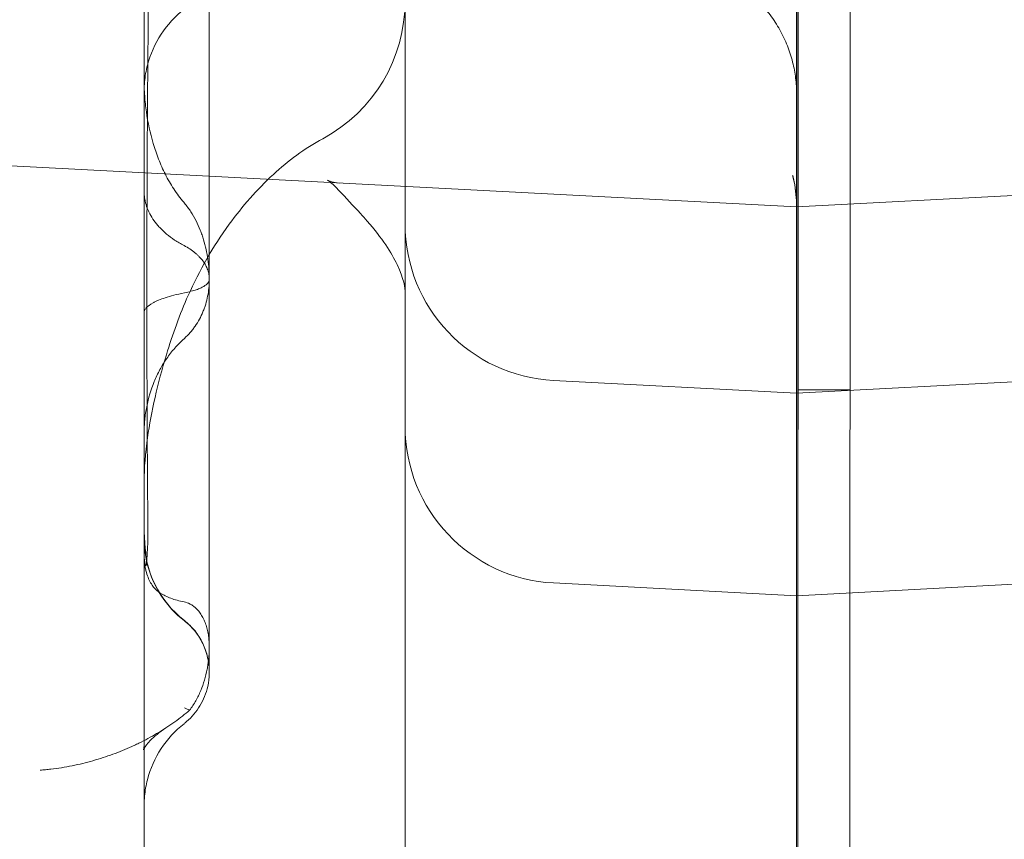
# Model space of a CAD drawing. Units: millimetres. Extents: x 169185 to 185436, y 83633 to 96782.
# Drawn here: x 174451 to 174488, y 90914 to 90945 of the extents above; entities that cross this region are included whole.
import ezdxf

# ---------------------------------------------------------------- set-up
doc = ezdxf.new("R2010")
doc.units = ezdxf.units.MM

# ---------------------------------------------------------------- blocks, each defined once
blk = doc.blocks.new('A$C4D2F6C39')
at = {"color": 0, "linetype": 'Continuous', "lineweight": 0}
for p, q in [((84170.887, 55595.313), (84170.727, 54687.313)), ((84168.728, 54688.314), (84168.887, 55594.314)), ((84168.892, 55594.314), (84168.732, 54688.314)), ((84153.807, 54902.365), (84153.807, 55521.314)), ((84168.807, 54761.314), (84168.807, 55521.314)), ((84048.456, 55420.399), (84168.807, 55414.092)), ((84207.173, 55416.103), (84168.807, 55414.092)), ((84146.304, 55411.325), (84146.304, 55411.305)), ((84159.493, 55407.445), (84168.807, 55406.957)), ((84178.121, 55407.445), (84168.807, 55406.957)), ((84168.854, 55407.094), (84170.854, 55407.093)), ((84143.951, 55401.612), (84143.953, 55401.424)), ((84207.173, 55401.217), (84168.807, 55399.206)), ((84143.807, 55400.824), (84143.807, 55400.834)), ((84159.493, 55399.694), (84168.807, 55399.206))]:
    blk.add_line(p, q, dxfattribs=at)
for centre, radius, start, end in [((84147.807, 55421.985), 6, 298.3647, 0), ((84163.807, 55414.08), 5, 0, 14.1067), ((84159.807, 55413.437), 6, 180, 267), ((84159.807, 55405.686), 6, 180, 267)]:
    blk.add_arc(centre, radius, start, end, dxfattribs=at)
for centre, major_axis, ratio, start_param, end_param in [((84143.807, 55466.772), (0, -84.006), 0, -0.000001, 0.998312), ((84147.807, 55401.412), (-4, 0), 0.999958, 0, 0.91019)]:
    blk.add_ellipse(centre, major_axis=major_axis, ratio=ratio, start_param=start_param, end_param=end_param, dxfattribs=at)
at = {"color": 0, "linetype": 'Continuous', "lineweight": 0, "extrusion": (0, 0, -1)}
for centre, major_axis, ratio, start_param, end_param in [((84147.807, 55421.985), (2.85, -5.28), 0.250472, 0, 0.00085), ((84155.632, 55418.847), (-4.376, -4.105), 0.883054, -0.000021, 0), ((84138.911, 55410.152), (5.749, -1.72), 0.462566, -0.000322, -0.000057)]:
    blk.add_ellipse(centre, major_axis=major_axis, ratio=ratio, start_param=start_param, end_param=end_param, dxfattribs=at)
at = {"color": 0, "linetype": 'Continuous', "lineweight": 0}
for points, knots in [([(84143.81, 55403.562), (84143.81, 55406.794), (84143.81, 55410.029), (84143.81, 55421.01), (84143.81, 55428.798), (84143.81, 55441.953), (84143.81, 55447.293), (84143.81, 55456.789), (84143.81, 55460.943), (84143.81, 55469.058), (84143.81, 55473.022), (84143.81, 55481.39), (84143.81, 55485.795), (84143.81, 55495.268), (84143.81, 55500.336), (84143.81, 55509.89), (84143.81, 55514.379), (84143.81, 55518.867)], [0, 0, 0, 0, 10.000194, 10.000194, 33.861307, 33.861307, 49.977682, 49.977682, 62.434226, 62.434226, 74.322207, 74.322207, 87.567061, 87.567061, 102.865116, 102.865116, 116.459485, 116.459485, 116.459485, 116.459485]), ([(84150.412, 55458.453), (84150.388, 55458.442), (84150.355, 55458.424), (84150.267, 55458.371), (84150.21, 55458.333), (84150.007, 55458.185), (84149.865, 55458.055), (84149.506, 55457.676), (84149.293, 55457.417), (84148.849, 55456.803), (84148.608, 55456.401), (84147.984, 55455.234), (84147.637, 55454.435), (84146.898, 55452.428), (84146.54, 55451.19), (84145.847, 55448.308), (84145.542, 55446.647), (84144.985, 55442.822), (84144.761, 55440.643), (84144.374, 55435.675), (84144.241, 55432.87), (84144.029, 55426.546), (84143.978, 55423.012), (84143.914, 55415.434), (84143.904, 55411.379), (84143.924, 55405.408), (84143.935, 55403.513), (84143.951, 55401.612)], [0, 0, 0, 0, 0.227203, 0.227203, 0.554758, 0.554758, 1.413892, 1.413892, 2.599114, 2.599114, 4.259028, 4.259028, 7.235382, 7.235382, 11.535102, 11.535102, 17.091874, 17.091874, 24.184174, 24.184174, 33.150046, 33.150046, 44.266143, 44.266143, 56.814543, 56.814543, 62.621021, 62.621021, 62.621021, 62.621021]), ([(84146.304, 55431.303), (84146.304, 55429.453), (84146.304, 55427.715), (84146.304, 55424.362), (84146.304, 55422.75), (84146.304, 55419.444), (84146.304, 55417.772), (84146.304, 55414.506), (84146.304, 55412.913), (84146.304, 55411.325)], [0.039497, 0.039497, 0.039497, 0.039497, 10.00719, 10.00719, 20.436762, 20.436762, 32.48279, 32.48279, 44.789145, 44.789145, 44.789145, 44.789145]), ([(84168.807, 55423.796), (84168.807, 55422.862), (84168.807, 55421.935), (84168.807, 55421.009), (84168.807, 55420.777), (84168.807, 55420.546), (84168.807, 55420.314), (84168.807, 55420.256), (84168.807, 55420.199), (84168.807, 55420.141), (84168.807, 55420.113), (84168.807, 55420.084), (84168.807, 55420.047), (84168.807, 55420.01), (84168.807, 55419.967), (84168.807, 55419.917), (84168.807, 55419.717), (84168.807, 55419.413), (84168.807, 55418.999), (84168.807, 55418.792), (84168.807, 55418.558), (84168.807, 55418.293), (84168.807, 55418.029), (84168.807, 55417.738), (84168.807, 55417.422), (84168.807, 55417.106), (84168.807, 55416.766), (84168.807, 55416.4), (84168.807, 55416.035), (84168.807, 55415.643), (84168.807, 55415.229), (84168.807, 55414.403), (84168.807, 55413.496), (84168.807, 55412.509), (84168.807, 55412.015), (84168.807, 55411.501), (84168.807, 55410.967), (84168.807, 55410.432), (84168.807, 55409.875), (84168.807, 55409.303), (84168.807, 55408.158), (84168.807, 55406.963), (84168.807, 55405.719), (84168.807, 55405.097), (84168.807, 55404.462), (84168.807, 55403.815), (84168.807, 55403.167), (84168.807, 55402.505), (84168.807, 55401.835), (84168.807, 55400.494), (84168.807, 55399.141), (84168.807, 55397.775), (84168.807, 55397.092), (84168.807, 55396.406), (84168.807, 55395.717), (84168.807, 55395.372), (84168.807, 55395.027), (84168.807, 55394.681), (84168.807, 55394.336), (84168.807, 55393.99), (84168.807, 55393.645), (84168.807, 55393.3), (84168.807, 55392.954), (84168.807, 55392.609), (84168.807, 55392.263), (84168.807, 55391.918), (84168.807, 55391.575), (84168.807, 55390.887), (84168.807, 55390.204), (84168.807, 55389.525), (84168.807, 55388.166), (84168.807, 55386.824), (84168.807, 55385.498), (84168.807, 55384.835), (84168.807, 55384.176), (84168.807, 55383.534), (84168.807, 55382.892), (84168.807, 55382.264), (84168.807, 55381.649), (84168.807, 55380.418), (84168.807, 55379.239), (84168.807, 55378.112), (84168.807, 55377.549), (84168.807, 55376.997), (84168.807, 55376.469), (84168.807, 55375.942), (84168.807, 55375.435), (84168.807, 55374.949), (84168.807, 55373.976), (84168.807, 55373.085), (84168.807, 55372.276), (84168.807, 55371.872), (84168.807, 55371.486), (84168.807, 55371.127), (84168.807, 55370.769), (84168.807, 55370.436), (84168.807, 55370.129), (84168.807, 55369.515), (84168.807, 55369.003), (84168.807, 55368.592), (84168.807, 55368.387), (84168.807, 55368.206), (84168.807, 55368.054), (84168.807, 55367.902), (84168.807, 55367.778), (84168.807, 55367.681), (84168.807, 55367.633), (84168.807, 55367.591), (84168.807, 55367.557), (84168.807, 55367.523), (84168.807, 55367.495), (84168.807, 55367.466), (84168.807, 55367.406), (84168.807, 55367.347), (84168.807, 55367.287), (84168.807, 55367.05), (84168.807, 55366.812), (84168.807, 55366.573)], [0, 0, 0, 0, 0.0320875, 0.0320875, 0.0320875, 0.0401093, 0.0401093, 0.0401093, 0.0421148, 0.0421148, 0.0421148, 0.0431175, 0.0431175, 0.0431175, 0.0441203, 0.0441203, 0.0441203, 0.0481312, 0.0481312, 0.0481312, 0.0501367, 0.0501367, 0.0501367, 0.0521422, 0.0521422, 0.0521422, 0.0541476, 0.0541476, 0.0541476, 0.0561531, 0.0561531, 0.0561531, 0.060164, 0.060164, 0.060164, 0.0621695, 0.0621695, 0.0621695, 0.064175, 0.064175, 0.064175, 0.0681859, 0.0681859, 0.0681859, 0.0701914, 0.0701914, 0.0701914, 0.0721968, 0.0721968, 0.0721968, 0.0762078, 0.0762078, 0.0762078, 0.0782132, 0.0782132, 0.0782132, 0.079216, 0.079216, 0.079216, 0.0802187, 0.0802187, 0.0802187, 0.0812214, 0.0812214, 0.0812214, 0.0822242, 0.0822242, 0.0822242, 0.0842296, 0.0842296, 0.0842296, 0.0882406, 0.0882406, 0.0882406, 0.090246, 0.090246, 0.090246, 0.0922515, 0.0922515, 0.0922515, 0.0962624, 0.0962624, 0.0962624, 0.0982679, 0.0982679, 0.0982679, 0.1002734, 0.1002734, 0.1002734, 0.1042843, 0.1042843, 0.1042843, 0.1062898, 0.1062898, 0.1062898, 0.1082952, 0.1082952, 0.1082952, 0.1123062, 0.1123062, 0.1123062, 0.1143116, 0.1143116, 0.1143116, 0.1163171, 0.1163171, 0.1163171, 0.1173198, 0.1173198, 0.1173198, 0.1183226, 0.1183226, 0.1183226, 0.120328, 0.120328, 0.120328, 0.1283499, 0.1283499, 0.1283499, 0.1283499]), ([(84145.336, 55421.664), (84144.996, 55421.397), (84144.696, 55421.07), (84144.222, 55420.346), (84144.042, 55419.939), (84143.88, 55419.312), (84143.843, 55419.099), (84143.813, 55418.777), (84143.808, 55418.669), (84143.807, 55418.55), (84143.807, 55418.54), (84143.807, 55418.528), (84143.807, 55418.526), (84143.807, 55418.523), (84143.807, 55418.521), (84143.807, 55418.52), (84143.807, 55418.519), (84143.807, 55418.519), (84143.807, 55418.519), (84143.807, 55418.519), (84143.807, 55418.519), (84143.807, 55418.519), (84143.807, 55418.519), (84143.807, 55418.519), (84143.807, 55418.519), (84143.807, 55418.519), (84143.807, 55418.519), (84143.807, 55418.519), (84143.807, 55418.519), (84143.807, 55418.519), (84143.807, 55418.519), (84143.807, 55418.519), (84143.807, 55418.519), (84143.807, 55418.519), (84143.807, 55418.52), (84143.807, 55418.524), (84143.807, 55418.53), (84143.807, 55418.554), (84143.807, 55418.574), (84143.807, 55418.621), (84143.807, 55418.645), (84143.807, 55418.712), (84143.807, 55418.76), (84143.807, 55418.896), (84143.807, 55418.992), (84143.807, 55419.181), (84143.807, 55419.269), (84143.807, 55419.504), (84143.807, 55419.658), (84143.807, 55420.066), (84143.807, 55420.333), (84143.807, 55420.66), (84143.807, 55420.71), (84143.807, 55420.78), (84143.807, 55420.799), (84143.807, 55420.833), (84143.807, 55420.847), (84143.807, 55420.863), (84143.807, 55420.864), (84143.807, 55420.866), (84143.807, 55420.867), (84143.807, 55420.868), (84143.807, 55420.868), (84143.807, 55420.868), (84143.807, 55420.869), (84143.807, 55420.869), (84143.807, 55420.869), (84143.807, 55420.869)], [0, 0, 0, 0, 1.296433, 1.296433, 2.596784, 2.596784, 3.240585, 3.240585, 3.565997, 3.565997, 3.596481, 3.596481, 3.602196, 3.602196, 3.606196, 3.606196, 3.607196, 3.607196, 3.607259, 3.607259, 3.607446, 3.607446, 3.608457, 3.608457, 3.610457, 3.610457, 3.613905, 3.613905, 3.614457, 3.614457, 3.646456, 3.646456, 3.742454, 3.742454, 4.030447, 4.030447, 4.894471, 4.894471, 6.190576, 6.190576, 7.162599, 7.162599, 8.620707, 8.620707, 10.808032, 10.808032, 12.448348, 12.448348, 14.908907, 14.908907, 18.599739, 18.599739, 19.271157, 19.271157, 19.522939, 19.522939, 19.711775, 19.711775, 19.729479, 19.729479, 19.737479, 19.737479, 19.741479, 19.741479, 19.742479, 19.742479, 19.742728, 19.742728, 19.742728, 19.742728]), ([(84145.335, 55414.258), (84145.19, 55414.428), (84145.06, 55414.605), (84144.824, 55414.967), (84144.717, 55415.153), (84144.524, 55415.533), (84144.438, 55415.727), (84144.321, 55416.023), (84144.285, 55416.123), (84144.216, 55416.323), (84144.184, 55416.423), (84144.035, 55416.924), (84143.949, 55417.329), (84143.863, 55417.942), (84143.842, 55418.147), (84143.821, 55418.456), (84143.815, 55418.56), (84143.81, 55418.715), (84143.808, 55418.792), (84143.807, 55418.87), (84143.807, 55418.922), (84143.807, 55418.948), (84143.807, 55418.974)], [0, 0, 0, 0, 0.125, 0.125, 0.25, 0.25, 0.375, 0.375, 0.4375, 0.4375, 0.5, 0.5, 0.75, 0.75, 0.875, 0.875, 0.9375, 0.9375, 0.96875, 0.984375, 0.984375, 1, 1, 1, 1]), ([(84150.656, 55416.705), (84149.953, 55416.329), (84149.318, 55415.854), (84148.129, 55414.763), (84147.569, 55414.112), (84146.433, 55412.566), (84145.923, 55411.661), (84145.168, 55409.97), (84144.892, 55409.207), (84144.661, 55408.432)], [0, 0, 0, 0, 2.635264, 2.635264, 5.600885, 5.600885, 9.37825, 9.37825, 12.297055, 12.297055, 12.297055, 12.297055]), ([(84151.257, 55414.742), (84151.045, 55414.968), (84150.899, 55415.074), (84150.844, 55415.11), (84150.838, 55415.113), (84150.838, 55415.113), (84150.898, 55415.082), (84151.074, 55415.034), (84151.178, 55415.016), (84151.278, 55415.01)], [0, 0, 0, 0, 4.152359, 4.152359, 5.120771, 5.120771, 8.310663, 8.310663, 10.981488, 10.981488, 10.981488, 10.981488]), ([(84168.657, 55415.299), (84168.677, 55415.22), (84168.695, 55415.14), (84168.711, 55415.059), (84168.743, 55414.898), (84168.767, 55414.736), (84168.783, 55414.572), (84168.799, 55414.409), (84168.807, 55414.243), (84168.807, 55414.08)], [0.006594423, 0.006594423, 0.006594423, 0.006594423, 0.006837786, 0.006837786, 0.006837786, 0.007326199, 0.007326199, 0.007326199, 0.007814612, 0.007814612, 0.007814612, 0.007814612]), ([(84145.335, 55412.614), (84145.207, 55412.681), (84145.088, 55412.751), (84144.865, 55412.897), (84144.763, 55412.974), (84144.572, 55413.133), (84144.485, 55413.215), (84144.365, 55413.343), (84144.327, 55413.386), (84144.254, 55413.474), (84144.22, 55413.518), (84144.061, 55413.741), (84143.966, 55413.925), (84143.87, 55414.208), (84143.846, 55414.304), (84143.822, 55414.447), (84143.816, 55414.495), (84143.811, 55414.567), (84143.808, 55414.603), (84143.807, 55414.64), (84143.807, 55414.664), (84143.807, 55414.676), (84143.807, 55414.688)], [0.0000003, 0.0000003, 0.0000003, 0.0000003, 0.125, 0.125, 0.25, 0.25, 0.375, 0.375, 0.4375, 0.4375, 0.5, 0.5, 0.75, 0.75, 0.875, 0.875, 0.9375, 0.9375, 0.96875, 0.984375, 0.984375, 1, 1, 1, 1]), ([(84146.304, 55411.325), (84146.304, 55411.357), (84146.303, 55411.39), (84146.302, 55411.454), (84146.3, 55411.55), (84146.295, 55411.646), (84146.282, 55411.837), (84146.268, 55411.964), (84146.232, 55412.215), (84146.21, 55412.34), (84146.155, 55412.589), (84146.123, 55412.713), (84146.066, 55412.899), (84146.046, 55412.961), (84146.003, 55413.083), (84145.981, 55413.144), (84145.909, 55413.326), (84145.855, 55413.445), (84145.736, 55413.68), (84145.67, 55413.796), (84145.559, 55413.965), (84145.521, 55414.021), (84145.439, 55414.131), (84145.397, 55414.186), (84145.352, 55414.238)], [0, 0, 0, 0, 0.03125, 0.03125, 0.0625, 0.125, 0.125, 0.25, 0.25, 0.375, 0.375, 0.5, 0.5, 0.5625, 0.5625, 0.625, 0.625, 0.75, 0.75, 0.875, 0.875, 0.9375, 0.9375, 1, 1, 1, 1]), ([(84153.807, 55410.771), (84153.807, 55411.015), (84153.761, 55411.342), (84153.29, 55412.328), (84152.925, 55412.902), (84152.275, 55413.648), (84152.189, 55413.743), (84152.099, 55413.84)], [0, 0, 0, 0, 10.011991, 10.011991, 18.189267, 18.189267, 19.362694, 19.362694, 19.362694, 19.362694]), ([(84145.335, 55412.614), (84145.415, 55412.573), (84145.489, 55412.53), (84145.628, 55412.438), (84145.694, 55412.39), (84145.785, 55412.315), (84145.814, 55412.29), (84145.87, 55412.238), (84145.896, 55412.212), (84145.972, 55412.133), (84146.018, 55412.079), (84146.1, 55411.969), (84146.136, 55411.912), (84146.198, 55411.797), (84146.249, 55411.681), (84146.279, 55411.563), (84146.294, 55411.475), (84146.298, 55411.445), (84146.301, 55411.4), (84146.302, 55411.385), (84146.303, 55411.355), (84146.304, 55411.34), (84146.304, 55411.325)], [0, 0, 0, 0, 0.125, 0.125, 0.25, 0.25, 0.3125, 0.3125, 0.375, 0.375, 0.5, 0.5, 0.625, 0.625, 0.75, 0.875, 0.875, 0.9375, 0.9375, 0.96875, 0.96875, 1, 1, 1, 1]), ([(84145.352, 55410.805), (84145.445, 55410.824), (84145.527, 55410.843), (84145.676, 55410.882), (84145.743, 55410.902), (84145.862, 55410.943), (84145.916, 55410.964), (84146.01, 55411.006), (84146.052, 55411.028), (84146.161, 55411.093), (84146.213, 55411.136), (84146.284, 55411.224), (84146.302, 55411.269), (84146.304, 55411.314)], [0, 0, 0, 0, 0.125, 0.125, 0.25, 0.25, 0.375, 0.375, 0.5, 0.5, 0.75, 0.75, 1, 1, 1, 1]), ([(84146.304, 55411.305), (84146.304, 55411.1), (84146.304, 55410.895), (84146.304, 55410.075), (84146.304, 55409.461), (84146.304, 55407.025), (84146.304, 55405.237), (84146.304, 55401.903), (84146.304, 55400.365), (84146.304, 55398.467), (84146.304, 55397.895), (84146.304, 55397.1), (84146.304, 55396.84), (84146.304, 55396.446), (84146.304, 55396.342), (84146.304, 55396.282), (84146.304, 55396.273), (84146.304, 55396.265), (84146.304, 55396.263), (84146.304, 55396.262), (84146.304, 55396.261), (84146.304, 55396.261), (84146.304, 55396.261), (84146.304, 55396.26), (84146.304, 55396.26), (84146.304, 55396.26), (84146.304, 55396.26), (84146.304, 55396.26), (84146.304, 55396.26), (84146.304, 55396.26), (84146.304, 55396.26), (84146.304, 55396.26), (84146.304, 55396.26), (84146.304, 55396.26), (84146.304, 55396.26), (84146.304, 55396.261), (84146.304, 55396.261), (84146.304, 55396.262), (84146.304, 55396.295), (84146.303, 55396.336), (84146.302, 55396.359), (84146.297, 55396.454), (84146.291, 55396.524), (84146.254, 55396.806), (84146.199, 55397.016), (84146.015, 55397.478), (84145.864, 55397.728), (84145.577, 55398.049), (84145.468, 55398.149), (84145.352, 55398.239)], [0, 0, 0, 0, 1, 1, 4.000014, 4.000014, 13.004944, 13.004944, 22.473862, 22.473862, 28.688452, 28.688452, 34.197078, 34.197078, 40.703035, 40.703035, 42.42703, 42.42703, 43.276899, 43.276899, 43.700766, 43.700766, 44.018667, 44.018667, 44.078273, 44.078273, 44.100626, 44.100626, 44.102877, 44.102877, 44.11739, 44.11739, 44.118962, 44.118962, 44.119743, 44.119743, 44.120134, 44.120134, 44.171853, 44.171853, 44.242563, 44.242563, 44.454846, 44.454846, 45.095876, 45.095876, 45.946605, 45.946605, 46.387174, 46.387174, 46.387174, 46.387174]), ([(84146.304, 55411.294), (84146.302, 55411.086), (84146.281, 55410.879), (84146.221, 55410.574), (84146.195, 55410.473), (84146.15, 55410.323), (84146.134, 55410.273), (84146.098, 55410.174), (84146.08, 55410.126), (84145.98, 55409.885), (84145.882, 55409.702), (84145.733, 55409.487), (84145.702, 55409.444), (84145.638, 55409.362), (84145.605, 55409.322), (84145.502, 55409.205), (84145.429, 55409.131), (84145.352, 55409.061)], [0, 0, 0, 0, 0.25, 0.25, 0.375, 0.375, 0.4375, 0.4375, 0.5, 0.5, 0.75, 0.75, 0.8125, 0.8125, 0.875, 0.875, 1, 1, 1, 1]), ([(84143.807, 55410.048), (84143.807, 55410.052), (84143.807, 55410.056), (84143.807, 55410.063), (84143.808, 55410.074), (84143.813, 55410.1), (84143.82, 55410.123), (84143.841, 55410.169), (84143.862, 55410.2), (84143.946, 55410.293), (84144.031, 55410.357), (84144.18, 55410.438), (84144.212, 55410.455), (84144.28, 55410.487), (84144.317, 55410.504), (84144.434, 55410.553), (84144.521, 55410.585), (84144.716, 55410.65), (84144.824, 55410.682), (84145.067, 55410.744), (84145.201, 55410.775), (84145.352, 55410.805)], [0, 0, 0, 0, 0.015625, 0.015625, 0.03125, 0.0625, 0.125, 0.125, 0.25, 0.25, 0.5, 0.5, 0.5625, 0.5625, 0.625, 0.625, 0.75, 0.75, 0.875, 0.875, 1, 1, 1, 1]), ([(84143.807, 55405.435), (84143.807, 55405.456), (84143.807, 55405.477), (84143.807, 55405.519), (84143.808, 55405.583), (84143.811, 55405.646), (84143.817, 55405.773), (84143.823, 55405.857), (84143.847, 55406.109), (84143.872, 55406.277), (84143.969, 55406.772), (84144.065, 55407.093), (84144.226, 55407.483), (84144.26, 55407.56), (84144.333, 55407.713), (84144.371, 55407.788), (84144.491, 55408.01), (84144.579, 55408.153), (84144.769, 55408.427), (84144.871, 55408.559), (84145.091, 55408.811), (84145.209, 55408.932), (84145.335, 55409.046)], [0, 0, 0, 0, 0.015625, 0.015625, 0.03125, 0.0625, 0.0625, 0.125, 0.125, 0.25, 0.25, 0.5, 0.5, 0.5625, 0.5625, 0.625, 0.625, 0.75, 0.75, 0.875, 0.875, 1, 1, 1, 1]), ([(84144.66, 55408.432), (84144.329, 55407.325), (84144.079, 55406.246), (84143.853, 55404.661), (84143.809, 55404.09), (84143.809, 55403.588)], [0, 0, 0, 0, 4.092496, 4.092496, 6.628037, 6.628037, 6.628037, 6.628037]), ([(84143.807, 55402.004), (84143.807, 55401.957), (84143.807, 55401.91), (84143.808, 55401.816), (84143.811, 55401.675), (84143.816, 55401.534), (84143.831, 55401.252), (84143.846, 55401.064), (84143.866, 55400.876)], [0, 0, 0, 0, 0.125, 0.125, 0.25, 0.5, 0.5, 1, 1, 1, 1]), ([(84145.351, 55398.239), (84145.01, 55398.504), (84144.709, 55398.829), (84144.231, 55399.551), (84144.049, 55399.957), (84143.884, 55400.584), (84143.846, 55400.797), (84143.815, 55401.118), (84143.809, 55401.227), (84143.807, 55401.356), (84143.807, 55401.376), (84143.807, 55401.397), (84143.807, 55401.397), (84143.807, 55401.397), (84143.807, 55401.397), (84143.807, 55401.397), (84143.807, 55401.397), (84143.807, 55401.397), (84143.807, 55401.397), (84143.807, 55401.397), (84143.807, 55401.397), (84143.807, 55401.397), (84143.807, 55401.397), (84143.807, 55401.397), (84143.807, 55401.397), (84143.807, 55401.397), (84143.807, 55401.397), (84143.807, 55401.397), (84143.807, 55401.397), (84143.807, 55401.397), (84143.807, 55401.397), (84143.807, 55401.397), (84143.807, 55401.397), (84143.807, 55401.398), (84143.807, 55401.4), (84143.807, 55401.405), (84143.807, 55401.41), (84143.807, 55401.423), (84143.807, 55401.429), (84143.807, 55401.443), (84143.807, 55401.45), (84143.807, 55401.464), (84143.807, 55401.47), (84143.807, 55401.482), (84143.807, 55401.488), (84143.807, 55401.498), (84143.807, 55401.502), (84143.807, 55401.51), (84143.807, 55401.514), (84143.807, 55401.519), (84143.807, 55401.52), (84143.807, 55401.523), (84143.807, 55401.524), (84143.807, 55401.526), (84143.807, 55401.527), (84143.807, 55401.529), (84143.807, 55401.53), (84143.807, 55401.532), (84143.807, 55401.533), (84143.807, 55401.535), (84143.807, 55401.537), (84143.807, 55401.539), (84143.807, 55401.541), (84143.807, 55401.543), (84143.807, 55401.545), (84143.807, 55401.548), (84143.807, 55401.549), (84143.807, 55401.551), (84143.807, 55401.552), (84143.807, 55401.555), (84143.807, 55401.556), (84143.807, 55401.559), (84143.807, 55401.56), (84143.807, 55401.563), (84143.807, 55401.565), (84143.807, 55401.568), (84143.807, 55401.569), (84143.807, 55401.572), (84143.807, 55401.574), (84143.807, 55401.578), (84143.807, 55401.579), (84143.807, 55401.582), (84143.807, 55401.583), (84143.807, 55401.586), (84143.807, 55401.588), (84143.807, 55401.591), (84143.807, 55401.592), (84143.807, 55401.596), (84143.807, 55401.598), (84143.807, 55401.601), (84143.807, 55401.603), (84143.807, 55401.606), (84143.807, 55401.607), (84143.807, 55401.609), (84143.807, 55401.61), (84143.807, 55401.612), (84143.807, 55401.613), (84143.807, 55401.616), (84143.807, 55401.617), (84143.807, 55401.619), (84143.807, 55401.621), (84143.807, 55401.624), (84143.807, 55401.625), (84143.807, 55401.627), (84143.807, 55401.628), (84143.807, 55401.63), (84143.807, 55401.632), (84143.807, 55401.634), (84143.807, 55401.635), (84143.807, 55401.638), (84143.807, 55401.639), (84143.807, 55401.641), (84143.807, 55401.642), (84143.807, 55401.643), (84143.807, 55401.644), (84143.807, 55401.646), (84143.807, 55401.648), (84143.807, 55401.65), (84143.807, 55401.65), (84143.807, 55401.651), (84143.807, 55401.652), (84143.807, 55401.654), (84143.807, 55401.654), (84143.807, 55401.656), (84143.807, 55401.657), (84143.807, 55401.658), (84143.807, 55401.659), (84143.807, 55401.661), (84143.807, 55401.662), (84143.807, 55401.664), (84143.807, 55401.665), (84143.807, 55401.666), (84143.807, 55401.666), (84143.807, 55401.667), (84143.807, 55401.667), (84143.807, 55401.668), (84143.807, 55401.669), (84143.807, 55401.67), (84143.807, 55401.671), (84143.807, 55401.672), (84143.807, 55401.672), (84143.807, 55401.673), (84143.807, 55401.673), (84143.807, 55401.674), (84143.807, 55401.675), (84143.807, 55401.675), (84143.807, 55401.676), (84143.807, 55401.676), (84143.807, 55401.677), (84143.807, 55401.677), (84143.807, 55401.677), (84143.807, 55401.678), (84143.807, 55401.678), (84143.807, 55401.678), (84143.807, 55401.679), (84143.807, 55401.679), (84143.807, 55401.679), (84143.807, 55401.68), (84143.807, 55401.68), (84143.807, 55401.68), (84143.807, 55401.68), (84143.807, 55401.681), (84143.807, 55401.681), (84143.807, 55401.681), (84143.807, 55401.681), (84143.807, 55401.681), (84143.807, 55401.681), (84143.807, 55401.681), (84143.807, 55401.681), (84143.807, 55401.682), (84143.807, 55401.682), (84143.807, 55401.682), (84143.807, 55401.682), (84143.807, 55401.682), (84143.807, 55401.682), (84143.807, 55401.682), (84143.807, 55401.682), (84143.807, 55401.682), (84143.807, 55401.682), (84143.807, 55401.682), (84143.807, 55401.682), (84143.807, 55401.682), (84143.807, 55401.682), (84143.807, 55401.682), (84143.807, 55401.682), (84143.807, 55401.682), (84143.807, 55401.683), (84143.807, 55401.683), (84143.807, 55401.683), (84143.807, 55401.683)], [0, 0, 0, 0, 1.296469, 1.296469, 2.596936, 2.596936, 3.240874, 3.240874, 3.566376, 3.566376, 3.627361, 3.627361, 3.62772, 3.62772, 3.627847, 3.627847, 3.627975, 3.627975, 3.628488, 3.628488, 3.630489, 3.630489, 3.634489, 3.634489, 3.642489, 3.642489, 3.658489, 3.658489, 3.690489, 3.690489, 3.786489, 3.786489, 4.074489, 4.074489, 4.938491, 4.938491, 6.234504, 6.234504, 7.206511, 7.206511, 7.935515, 7.935515, 8.482267, 8.482267, 8.89233, 8.89233, 9.199877, 9.199877, 9.430538, 9.430538, 9.517035, 9.517035, 9.581908, 9.581908, 9.630563, 9.630563, 9.703545, 9.703545, 9.758282, 9.758282, 9.840387, 9.840387, 9.901966, 9.901966, 9.994334, 9.994334, 10.063611, 10.063611, 10.115568, 10.115568, 10.193503, 10.193503, 10.251955, 10.251955, 10.339633, 10.339633, 10.405391, 10.405391, 10.504028, 10.504028, 10.578006, 10.578006, 10.63349, 10.63349, 10.716715, 10.716715, 10.779134, 10.779134, 10.872763, 10.872763, 10.942984, 10.942984, 10.99565, 10.99565, 11.035149, 11.035149, 11.094399, 11.094399, 11.138835, 11.138835, 11.205491, 11.205491, 11.255482, 11.255482, 11.292976, 11.292976, 11.349217, 11.349217, 11.391397, 11.391397, 11.454667, 11.454667, 11.478394, 11.478394, 11.513984, 11.513984, 11.567368, 11.567368, 11.587387, 11.587387, 11.619387, 11.619387, 11.643387, 11.643387, 11.679387, 11.679387, 11.706387, 11.706387, 11.746887, 11.746887, 11.777262, 11.777262, 11.788653, 11.788653, 11.804653, 11.804653, 11.836653, 11.836653, 11.848653, 11.848653, 11.864653, 11.864653, 11.880653, 11.880653, 11.896653, 11.896653, 11.912653, 11.912653, 11.920653, 11.920653, 11.928653, 11.928653, 11.936653, 11.936653, 11.944653, 11.944653, 11.952653, 11.952653, 11.956653, 11.956653, 11.964653, 11.964653, 11.968653, 11.968653, 11.969653, 11.969653, 11.973653, 11.973653, 11.977653, 11.977653, 11.979653, 11.979653, 11.980653, 11.980653, 11.982653, 11.982653, 11.984653, 11.984653, 11.985653, 11.985653, 11.986153, 11.986153, 11.988153, 11.988153, 11.988653, 11.988653, 11.989653, 11.989653, 11.989903, 11.989903, 11.989903, 11.989903]), ([(84143.951, 55401.612), (84143.953, 55401.415), (84143.947, 55401.216), (84143.926, 55400.815), (84143.912, 55400.61), (84143.897, 55400.416)], [0.000002, 0.000002, 0.000002, 0.000002, 0.591672, 0.591672, 1.214052, 1.214052, 1.214052, 1.214052]), ([(84143.866, 55400.876), (84143.875, 55400.791), (84143.883, 55400.716), (84143.891, 55400.616), (84143.894, 55400.586), (84143.897, 55400.529), (84143.898, 55400.504), (84143.899, 55400.459), (84143.899, 55400.44), (84143.897, 55400.415), (84143.896, 55400.408), (84143.895, 55400.394), (84143.894, 55400.388), (84143.888, 55400.362), (84143.881, 55400.354), (84143.87, 55400.362), (84143.868, 55400.365), (84143.863, 55400.372), (84143.861, 55400.376), (84143.853, 55400.393), (84143.848, 55400.408), (84143.84, 55400.437), (84143.838, 55400.448), (84143.833, 55400.473), (84143.83, 55400.486), (84143.823, 55400.529), (84143.819, 55400.563), (84143.814, 55400.621), (84143.812, 55400.641), (84143.81, 55400.684), (84143.808, 55400.729), (84143.807, 55400.777), (84143.806, 55400.827), (84143.807, 55400.853), (84143.808, 55400.932), (84143.809, 55400.986), (84143.815, 55401.097), (84143.819, 55401.153), (84143.823, 55401.207)], [0, 0, 0, 0, 0.125, 0.125, 0.1875, 0.1875, 0.25, 0.25, 0.3125, 0.3125, 0.34375, 0.34375, 0.375, 0.375, 0.5, 0.5, 0.53125, 0.53125, 0.5625, 0.5625, 0.625, 0.625, 0.65625, 0.65625, 0.6875, 0.6875, 0.75, 0.75, 0.78125, 0.78125, 0.8125, 0.84375, 0.84375, 0.875, 0.875, 0.9375, 0.9375, 1, 1, 1, 1]), ([(84143.823, 55401.207), (84143.813, 55401.08), (84143.807, 55400.954), (84143.806, 55400.765), (84143.808, 55400.704), (84143.814, 55400.585), (84143.818, 55400.528), (84143.83, 55400.416), (84143.837, 55400.363), (84143.855, 55400.261), (84143.865, 55400.213), (84143.898, 55400.073), (84143.925, 55399.988), (84143.986, 55399.834), (84144.02, 55399.765), (84144.074, 55399.671), (84144.093, 55399.641), (84144.132, 55399.586), (84144.151, 55399.56), (84144.252, 55399.436), (84144.338, 55399.361), (84144.427, 55399.305)], [0, 0, 0, 0, 0.125, 0.125, 0.1875, 0.1875, 0.25, 0.25, 0.3125, 0.3125, 0.375, 0.375, 0.5, 0.5, 0.625, 0.625, 0.6875, 0.6875, 0.75, 0.75, 1, 1, 1, 1]), ([(84145.335, 55398.968), (84145.152, 55399.002), (84144.985, 55399.049), (84144.683, 55399.163), (84144.547, 55399.23), (84144.427, 55399.305)], [0, 0, 0, 0, 0.5, 0.5, 1, 1, 1, 1]), ([(84145.335, 55398.968), (84145.411, 55398.954), (84145.49, 55398.928), (84145.591, 55398.875), (84145.612, 55398.863), (84145.653, 55398.837), (84145.673, 55398.823), (84145.734, 55398.779), (84145.774, 55398.744), (84145.853, 55398.666), (84145.893, 55398.62), (84145.967, 55398.522), (84146.002, 55398.468), (84146.052, 55398.381), (84146.067, 55398.351), (84146.098, 55398.289), (84146.112, 55398.258), (84146.152, 55398.161), (84146.176, 55398.095), (84146.207, 55397.991), (84146.217, 55397.956), (84146.234, 55397.886), (84146.242, 55397.851), (84146.263, 55397.746), (84146.274, 55397.676), (84146.29, 55397.534), (84146.296, 55397.463), (84146.303, 55397.322), (84146.304, 55397.252), (84146.302, 55397.046), (84146.293, 55396.911), (84146.271, 55396.711), (84146.263, 55396.645), (84146.243, 55396.515), (84146.232, 55396.451), (84146.22, 55396.388)], [0, 0, 0, 0, 0.125, 0.125, 0.15625, 0.15625, 0.1875, 0.1875, 0.25, 0.25, 0.3125, 0.3125, 0.375, 0.375, 0.40625, 0.40625, 0.4375, 0.4375, 0.5, 0.5, 0.53125, 0.53125, 0.5625, 0.5625, 0.625, 0.625, 0.6875, 0.6875, 0.75, 0.75, 0.875, 0.875, 0.9375, 0.9375, 1, 1, 1, 1]), ([(84146.304, 55396.275), (84146.304, 55396.277), (84146.304, 55396.28), (84146.303, 55396.377), (84146.298, 55396.472), (84146.276, 55396.66), (84146.245, 55396.845), (84146.193, 55397.026), (84146.132, 55397.205), (84146.095, 55397.294), (84145.974, 55397.55), (84145.875, 55397.71), (84145.697, 55397.931), (84145.633, 55398.002), (84145.497, 55398.135), (84145.426, 55398.196), (84145.352, 55398.254)], [0.4985992, 0.4985992, 0.4985992, 0.4985992, 0.5, 0.5, 0.5625, 0.5625, 0.625, 0.6875, 0.6875, 0.75, 0.75, 0.875, 0.875, 0.9375, 0.9375, 1, 1, 1, 1]), ([(84146.304, 55396.275), (84146.304, 55396.271), (84146.304, 55396.267), (84146.304, 55396.263), (84146.304, 55396.262), (84146.304, 55396.261), (84146.304, 55396.261), (84146.304, 55396.261), (84146.304, 55396.261), (84146.304, 55396.26), (84146.304, 55396.26), (84146.304, 55396.26), (84146.304, 55396.26), (84146.304, 55396.26), (84146.304, 55396.26), (84146.304, 55396.26), (84146.304, 55396.26), (84146.304, 55396.26), (84146.304, 55396.26), (84146.304, 55396.258), (84146.304, 55396.239), (84146.301, 55396.061), (84146.282, 55395.893), (84146.188, 55395.471), (84146.084, 55395.22), (84145.808, 55394.766), (84145.633, 55394.558), (84145.401, 55394.355), (84145.368, 55394.329), (84145.335, 55394.303)], [0, 0, 0, 0, 1.425761, 1.425761, 2.135027, 2.135027, 2.48714, 2.48714, 2.751224, 2.751224, 2.80074, 2.80074, 2.816365, 2.816365, 2.820271, 2.820271, 2.820759, 2.820759, 2.821004, 2.821004, 2.852746, 2.852746, 3.355295, 3.355295, 4.149975, 4.149975, 4.947906, 4.947906, 5.07376, 5.07376, 5.07376, 5.07376]), ([(84146.22, 55396.388), (84146.166, 55396.109), (84146.086, 55395.836), (84145.948, 55395.506), (84145.919, 55395.441), (84145.855, 55395.311), (84145.822, 55395.247), (84145.715, 55395.058), (84145.636, 55394.938), (84145.549, 55394.822)], [0, 0, 0, 0, 0.5, 0.5, 0.625, 0.625, 0.75, 0.75, 1, 1, 1, 1]), ([(84139.825, 55392.522), (84139.859, 55392.525), (84139.893, 55392.528), (84139.962, 55392.534), (84139.996, 55392.537), (84140.099, 55392.547), (84140.167, 55392.554), (84140.372, 55392.579), (84140.644, 55392.617), (84140.915, 55392.666), (84141.185, 55392.72), (84141.319, 55392.75), (84141.718, 55392.847), (84141.978, 55392.921), (84142.487, 55393.086), (84142.736, 55393.177), (84143.102, 55393.327), (84143.283, 55393.405), (84143.461, 55393.488), (84143.579, 55393.545), (84143.638, 55393.573), (84143.929, 55393.719), (84144.153, 55393.842), (84144.582, 55394.101), (84144.788, 55394.236), (84145.182, 55394.519), (84145.37, 55394.667), (84145.549, 55394.822)], [0, 0, 0, 0, 0.015625, 0.015625, 0.03125, 0.03125, 0.0625, 0.0625, 0.125, 0.1875, 0.1875, 0.25, 0.25, 0.375, 0.375, 0.5, 0.5, 0.5625, 0.59375, 0.59375, 0.625, 0.625, 0.75, 0.75, 0.875, 0.875, 1, 1, 1, 1]), ([(84145.335, 55394.303), (84144.995, 55394.036), (84144.696, 55393.709), (84144.222, 55392.985), (84144.042, 55392.578), (84143.88, 55391.95), (84143.843, 55391.737), (84143.813, 55391.415), (84143.808, 55391.307), (84143.807, 55391.188), (84143.807, 55391.178), (84143.807, 55391.166), (84143.807, 55391.164), (84143.807, 55391.161), (84143.807, 55391.16), (84143.807, 55391.158), (84143.807, 55391.158), (84143.807, 55391.158), (84143.807, 55391.158), (84143.807, 55391.158), (84143.807, 55391.158), (84143.807, 55391.157), (84143.807, 55391.157), (84143.807, 55391.157), (84143.807, 55391.157), (84143.807, 55391.157), (84143.807, 55391.157), (84143.807, 55391.157), (84143.807, 55391.157), (84143.807, 55391.157), (84143.807, 55391.157), (84143.807, 55391.157), (84143.807, 55391.157), (84143.807, 55391.157), (84143.807, 55391.157), (84143.807, 55391.157), (84143.807, 55391.157), (84143.807, 55391.157), (84143.807, 55391.158), (84143.807, 55391.158), (84143.807, 55391.159), (84143.807, 55391.164), (84143.807, 55391.168), (84143.807, 55391.173)], [0, 0, 0, 0, 1.296472, 1.296472, 2.596933, 2.596933, 3.240863, 3.240863, 3.56636, 3.56636, 3.596851, 3.596851, 3.602568, 3.602568, 3.606569, 3.606569, 3.60707, 3.60707, 3.607198, 3.607198, 3.607325, 3.607325, 3.60758, 3.60758, 3.609592, 3.609592, 3.611592, 3.611592, 3.619592, 3.619592, 3.628247, 3.628247, 3.635592, 3.635592, 3.667592, 3.667592, 3.763593, 3.763593, 4.051593, 4.051593, 4.915596, 4.915596, 6.497695, 6.497695, 6.497695, 6.497695]), ([(84144.642, 55394.143), (84144.381, 55393.973), (84144.187, 55393.806), (84143.918, 55393.53), (84143.851, 55393.43), (84143.789, 55393.323), (84143.781, 55393.3), (84143.781, 55393.3), (84143.785, 55393.313), (84143.798, 55393.373), (84143.807, 55393.435), (84143.807, 55393.511)], [0, 0, 0, 0, 1.507447, 1.507447, 3.099704, 3.099704, 4.263928, 4.263928, 5.131079, 5.131079, 6.409424, 6.409424, 6.409424, 6.409424])]:
    blk.add_open_spline(points, degree=3, knots=knots, dxfattribs=at)
blk.add_rational_spline([(84168.807, 55418.416), (84168.807, 55421.356), (84166.736, 55423.435), (84163.807, 55423.435)], [1, 0.80473785412, 0.80473785412, 1], degree=3, dxfattribs=at)
for points in [[(84152.099, 55413.84), (84151.82, 55414.14), (84151.539, 55414.441), (84151.257, 55414.742)], [(84145.335, 55414.258), (84145.341, 55414.251), (84145.347, 55414.245), (84145.352, 55414.238)], [(84146.304, 55411.325), (84146.304, 55411.316), (84146.304, 55411.306), (84146.304, 55411.296)], [(84146.304, 55411.305), (84146.304, 55411.305), (84146.304, 55411.305), (84146.304, 55411.305)], [(84146.304, 55411.305), (84146.304, 55411.305), (84146.304, 55411.305), (84146.304, 55411.305)], [(84145.352, 55410.805), (84145.352, 55410.805), (84145.352, 55410.805), (84145.352, 55410.805)], [(84145.352, 55409.061), (84145.347, 55409.056), (84145.341, 55409.051), (84145.335, 55409.046)], [(84143.81, 55403.588), (84143.81, 55403.579), (84143.81, 55403.571), (84143.81, 55403.562)], [(84145.352, 55398.239), (84145.352, 55398.239), (84145.352, 55398.239), (84145.352, 55398.239)], [(84145.549, 55394.822), (84145.485, 55394.847), (84145.419, 55394.878), (84145.352, 55394.912)], [(84145.335, 55394.303), (84145.335, 55394.303), (84145.335, 55394.303), (84145.335, 55394.303)]]:
    blk.add_open_spline(points, degree=3, dxfattribs=at)

msp = doc.modelspace()

# ---------------------------------------------------------------- linework, layer by layer
msp.add_open_spline([(172537.25, 86971.427), (171651.852, 87332.76), (170364.337, 88412.521), (168787.746, 90503.957), (170249.808, 94246.159), (174477.65, 90877.852), (174324.795, 93717.314), (174792.62, 95593.056), (177407.986, 97294.48), (178836, 95774.726), (181004.251, 95099.632), (181714.652, 92054.409), (184773.735, 93201.805), (185750.021, 90670.049), (184558.547, 87173.011), (179858.6, 90426.282), (180687.625, 87274.436), (180032.986, 84889.422), (177361.733, 83235.577), (175163.058, 84267.945), (174730.368, 86423.155), (173300.246, 86660.045), (172537.25, 86971.427)], degree=3, knots=[0, 0, 0, 0, 2737.323692, 5114.156267, 7423.166887, 11490.749342, 12083.791085, 15050.502949, 17342.24758, 19606.215242, 20343.910493, 24130.544795, 25783.798743, 28089.698655, 30401.997787, 34538.761653, 35145.418402, 39046.058449, 41340.239866, 43650.396015, 45003.773452, 47362.67493, 47362.67493, 47362.67493, 47362.67493])

# ---------------------------------------------------------------- block references
msp.add_blockref('A$C4D2F6C39', (90311.704, 35523.861))

doc.saveas('drawing.dxf')
